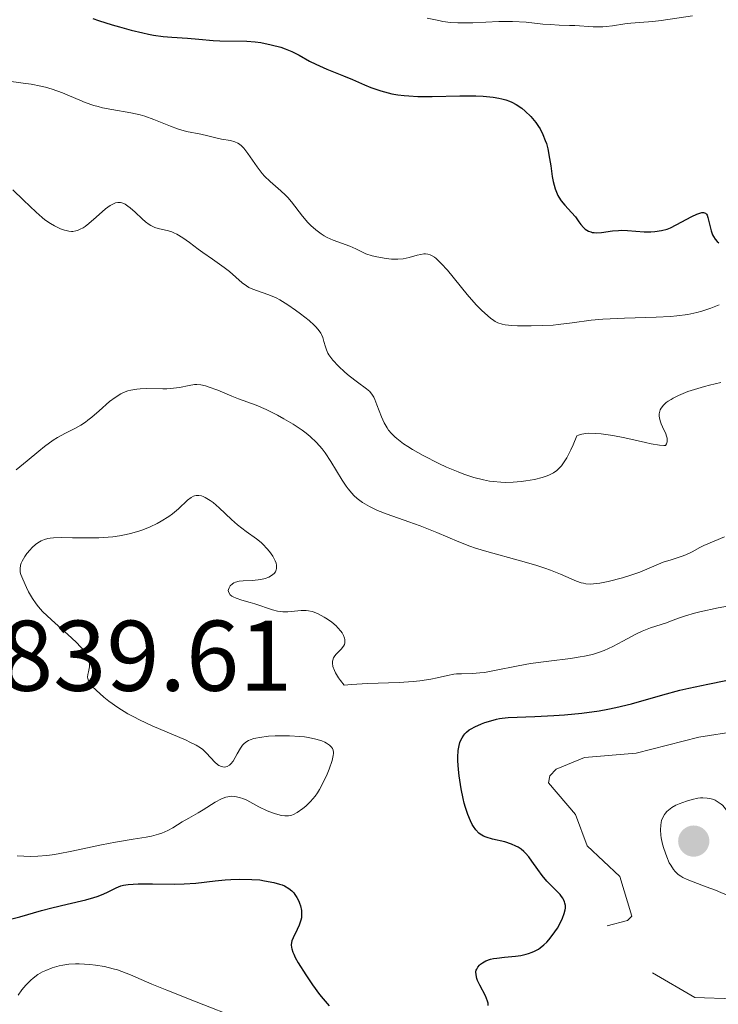
# Model space of a CAD drawing. Units: metres. Extents: x 680928 to 685461, y 4755873 to 4758961.
# Drawn here: x 682765 to 682835, y 4756844 to 4756942 of the extents above; entities that cross this region are included whole.
import ezdxf

# ---------------------------------------------------------------- set-up
doc = ezdxf.new("R2010")
doc.units = ezdxf.units.M
doc.header["$MEASUREMENT"] = 0
doc.linetypes.add('DGN Style 3', pattern=[76.65322, 54.7523, -21.90092])
for name, color, linetype, lineweight in [('Carátula', 7, 'Continuous', 0), ('Elementos auxiliares', 7, 'Continuous', 0), ('Relieve y altimetría', 7, 'Continuous', 0), ('Textos de rotulación', 7, 'Continuous', 0)]:
    doc.layers.add(name, color=color, linetype=linetype, lineweight=lineweight)
doc.styles.add('Style-arial', font='arial.shx', dxfattribs={"bigfont": 'arialbig.shx'})

# ---------------------------------------------------------------- blocks, each defined once
blk = doc.blocks.new('5PATER_1')
at = {"layer": 'Relieve y altimetría', "linetype": 'Continuous', "lineweight": 0}
h = blk.add_hatch(color=250, dxfattribs=at)
edge = h.paths.add_edge_path()
edge.add_ellipse((0, 0), major_axis=(-1.096, -1.111), ratio=0.999422, start_angle=0, end_angle=360)

msp = doc.modelspace()

# ---------------------------------------------------------------- linework, layer by layer
at = {"layer": 'Carátula', "color": 7, "linetype": 'Continuous', "lineweight": 0}
msp.add_3dface([(681007.78, 4755872.71), (685461.18, 4755992.13), (685381.56, 4758961.08), (680928.16, 4758841.65)], dxfattribs=at)
at = {"layer": 'Elementos auxiliares', "color": 250, "linetype": 'Continuous', "lineweight": 0}
msp.add_3dface([(681881.45, 4756289.9), (685281.34, 4756381.07), (685218.7, 4758694.51), (681819.94, 4758603.33)], dxfattribs=at)
at = {"layer": 'Relieve y altimetría', "color": 36, "linetype": 'Continuous', "lineweight": 30, "flags": 128}
for points, elevation in [([(682772.27, 4756941.98), (682772.83, 4756941.78), (682774.19, 4756941.35), (682774.94, 4756941.13), (682776.11, 4756940.81), (682777.27, 4756940.53), (682777.82, 4756940.41), (682778.33, 4756940.32), (682779.29, 4756940.18), (682780.16, 4756940.1), (682781.73, 4756940), (682782.85, 4756939.9), (682784.27, 4756939.77), (682784.93, 4756939.73), (682787.62, 4756939.72), (682788.47, 4756939.65), (682789.02, 4756939.57), (682790.07, 4756939.36), (682791.02, 4756939.11), (682791.47, 4756938.96), (682792.14, 4756938.67), (682792.84, 4756938.3), (682793.89, 4756937.72), (682794.52, 4756937.4)], 1850), ([(682794.52, 4756937.4), (682795.62, 4756936.92), (682797.29, 4756936.24), (682798.17, 4756935.87), (682799.37, 4756935.35), (682799.99, 4756935.09), (682800.99, 4756934.74), (682801.72, 4756934.54), (682802.1, 4756934.46), (682802.7, 4756934.35), (682803.34, 4756934.28), (682803.78, 4756934.24), (682804.7, 4756934.2), (682806.12, 4756934.19), (682808.88, 4756934.25), (682810.49, 4756934.25), (682811.21, 4756934.22), (682812.2, 4756934.13), (682812.79, 4756934.03), (682813.07, 4756933.97), (682813.46, 4756933.85), (682813.83, 4756933.72), (682814.07, 4756933.62), (682814.5, 4756933.39), (682815.07, 4756933.01), (682815.4, 4756932.73), (682815.97, 4756932.18), (682816.47, 4756931.59), (682816.74, 4756931.21), (682816.9, 4756930.95), (682817.18, 4756930.41), (682817.41, 4756929.81), (682817.52, 4756929.49), (682817.66, 4756928.95), (682817.84, 4756928), (682817.95, 4756927.26), (682818.11, 4756926.22), (682818.2, 4756925.7), (682818.4, 4756924.97), (682818.52, 4756924.63), (682818.66, 4756924.32), (682818.77, 4756924.13), (682819, 4756923.78), (682819.36, 4756923.33), (682820.04, 4756922.62), (682820.41, 4756922.19), (682820.77, 4756921.67), (682820.95, 4756921.42), (682821.23, 4756921.1), (682821.4, 4756920.95), (682821.71, 4756920.76), (682821.94, 4756920.67), (682822.07, 4756920.63), (682822.27, 4756920.6), (682822.5, 4756920.59), (682823, 4756920.62), (682824.13, 4756920.77), (682824.72, 4756920.83), (682825.03, 4756920.84), (682825.62, 4756920.82), (682827.27, 4756920.68), (682827.95, 4756920.67), (682828.34, 4756920.7), (682829.01, 4756920.8), (682829.58, 4756920.96), (682829.89, 4756921.09), (682830.47, 4756921.38), (682832.02, 4756922.21), (682832.51, 4756922.44), (682832.72, 4756922.52), (682832.91, 4756922.57), (682833.01, 4756922.6), (682833.19, 4756922.61), (682833.39, 4756922.54), (682833.49, 4756922.43), (682833.55, 4756922.34), (682833.64, 4756922.11), (682833.77, 4756921.58), (682833.97, 4756920.77), (682834.1, 4756920.39), (682834.18, 4756920.22), (682834.36, 4756919.94), (682834.57, 4756919.71), (682834.71, 4756919.59)], 1850), ([(682811.5, 4756860.25), (682811.25, 4756860.35), (682810.92, 4756860.55), (682810.77, 4756860.67), (682810.48, 4756860.98), (682810.24, 4756861.33), (682810.12, 4756861.54), (682809.94, 4756861.89), (682809.68, 4756862.51), (682809.44, 4756863.24), (682809.32, 4756863.66), (682809.22, 4756864.11), (682809.02, 4756865.07), (682808.82, 4756866.39), (682808.75, 4756867.02), (682808.69, 4756867.88), (682808.69, 4756868.26), (682808.72, 4756868.9), (682808.81, 4756869.42), (682808.89, 4756869.7), (682808.96, 4756869.87), (682809.11, 4756870.18), (682809.28, 4756870.44), (682809.38, 4756870.56), (682809.54, 4756870.73), (682809.83, 4756870.96), (682810, 4756871.07), (682810.39, 4756871.29), (682811.03, 4756871.58), (682811.39, 4756871.71), (682811.96, 4756871.89), (682812.54, 4756872.04), (682812.83, 4756872.1), (682813.11, 4756872.14), (682813.71, 4756872.2), (682816.35, 4756872.29), (682818.25, 4756872.39), (682819.34, 4756872.47), (682821.06, 4756872.64), (682822.8, 4756872.88), (682823.64, 4756873.03), (682824.45, 4756873.2), (682826.01, 4756873.58), (682829.13, 4756874.48), (682830.82, 4756874.93), (682831.73, 4756875.14), (682833.64, 4756875.55), (682837.37, 4756876.29)], 1825), ([(682811.72, 4756843.47), (682811.7, 4756843.68), (682811.63, 4756843.91), (682811.43, 4756844.42), (682810.88, 4756845.49), (682810.66, 4756845.96), (682810.58, 4756846.17), (682810.5, 4756846.53), (682810.49, 4756846.82), (682810.53, 4756846.99), (682810.58, 4756847.1), (682810.69, 4756847.3), (682810.85, 4756847.5), (682810.95, 4756847.59), (682811.13, 4756847.73), (682811.48, 4756847.92), (682811.95, 4756848.08), (682812.24, 4756848.14), (682812.57, 4756848.19), (682813.33, 4756848.27), (682814.43, 4756848.38), (682814.98, 4756848.46), (682815.5, 4756848.58), (682815.75, 4756848.65), (682816.1, 4756848.78), (682816.32, 4756848.87), (682816.72, 4756849.1), (682816.91, 4756849.22), (682817.25, 4756849.5), (682817.56, 4756849.79), (682817.75, 4756850), (682818.1, 4756850.44), (682818.62, 4756851.19), (682818.81, 4756851.53), (682819.13, 4756852.18), (682819.3, 4756852.64), (682819.39, 4756853.01), (682819.41, 4756853.18), (682819.41, 4756853.44), (682819.37, 4756853.68), (682819.34, 4756853.8), (682819.23, 4756854.05), (682819.16, 4756854.17), (682819.04, 4756854.35), (682818.88, 4756854.54), (682818.49, 4756854.94), (682817.57, 4756855.87), (682817.1, 4756856.42), (682816.66, 4756857.03), (682816.08, 4756857.88), (682815.78, 4756858.29), (682815.45, 4756858.66), (682815.28, 4756858.83), (682815, 4756859.06), (682814.7, 4756859.26), (682814.48, 4756859.38), (682814.05, 4756859.57), (682813.37, 4756859.79), (682812.13, 4756860.07), (682811.5, 4756860.25)], 1825), ([(682763.8, 4756852), (682764.98, 4756852.31), (682767.14, 4756852.93), (682768.18, 4756853.21), (682769.71, 4756853.58), (682771.58, 4756854.01), (682772.37, 4756854.23), (682772.71, 4756854.34), (682773.31, 4756854.57), (682773.8, 4756854.8), (682774.35, 4756855.08), (682774.59, 4756855.2), (682775.07, 4756855.39), (682775.33, 4756855.46), (682775.81, 4756855.54), (682776.81, 4756855.59), (682778.24, 4756855.59), (682780.39, 4756855.58), (682781.37, 4756855.6), (682782.54, 4756855.68), (682784.48, 4756855.92), (682785.49, 4756856.01), (682786.03, 4756856.04), (682786.87, 4756856.07), (682788.12, 4756856.05), (682788.92, 4756855.99), (682789.41, 4756855.92), (682790.32, 4756855.75), (682790.91, 4756855.58), (682791.17, 4756855.49), (682791.4, 4756855.39), (682791.81, 4756855.15), (682792.14, 4756854.89), (682792.33, 4756854.69), (682792.44, 4756854.54), (682792.64, 4756854.23), (682792.82, 4756853.88), (682792.9, 4756853.69), (682792.99, 4756853.4), (682793.08, 4756852.94), (682793.1, 4756852.46), (682793.08, 4756852.22), (682793.03, 4756851.97), (682792.87, 4756851.49), (682792.67, 4756851.03), (682792.26, 4756850.21), (682792.12, 4756849.9), (682792.08, 4756849.75), (682792.05, 4756849.52), (682792.08, 4756849.26), (682792.11, 4756849.11), (682792.22, 4756848.77), (682792.31, 4756848.58)], 1825), ([(682792.31, 4756848.58), (682792.47, 4756848.25), (682792.75, 4756847.73), (682793.51, 4756846.51), (682794.18, 4756845.53), (682794.89, 4756844.57), (682795.24, 4756844.13), (682795.85, 4756843.44)], 1825)]:
    msp.add_lwpolyline(points, dxfattribs=dict(at, elevation=elevation))
at = {"layer": 'Relieve y altimetría', "color": 36, "linetype": 'Continuous', "lineweight": 0, "flags": 128}
for points, elevation in [([(682805.64, 4756942.02), (682806.79, 4756941.76), (682807.19, 4756941.69), (682807.95, 4756941.59), (682808.69, 4756941.54), (682809.18, 4756941.53), (682810.19, 4756941.55), (682812.76, 4756941.68), (682814.13, 4756941.68), (682815.5, 4756941.6), (682817.18, 4756941.42), (682817.9, 4756941.36), (682818.8, 4756941.31), (682819.82, 4756941.29), (682820.34, 4756941.27), (682822.17, 4756941.15), (682822.82, 4756941.14), (682823.15, 4756941.15), (682823.47, 4756941.17), (682824.11, 4756941.24), (682825.34, 4756941.44), (682825.93, 4756941.52), (682826.81, 4756941.59), (682828.15, 4756941.68), (682828.98, 4756941.78), (682832.08, 4756942.23)], 1855), ([(682763.65, 4756935.75), (682765.32, 4756935.53), (682766.12, 4756935.41), (682767.1, 4756935.23), (682767.55, 4756935.12), (682768.22, 4756934.93), (682769.24, 4756934.56), (682769.96, 4756934.26), (682770.98, 4756933.82), (682771.52, 4756933.6), (682772.36, 4756933.3), (682772.8, 4756933.18), (682773.24, 4756933.07), (682774.16, 4756932.89), (682776.05, 4756932.57), (682776.99, 4756932.35), (682777.45, 4756932.21), (682778.36, 4756931.9), (682780.01, 4756931.23), (682780.72, 4756930.95), (682781.04, 4756930.85), (682781.62, 4756930.7), (682783.05, 4756930.44), (682783.73, 4756930.27), (682784.66, 4756930.03), (682785.12, 4756929.93), (682786.01, 4756929.8), (682786.45, 4756929.67), (682786.75, 4756929.53), (682786.89, 4756929.43), (682787.1, 4756929.26), (682787.32, 4756929.03), (682787.75, 4756928.49), (682788.66, 4756927.17), (682789.15, 4756926.52), (682789.41, 4756926.23), (682789.95, 4756925.7), (682791.02, 4756924.78), (682791.5, 4756924.34), (682791.71, 4756924.12), (682792.1, 4756923.66), (682793.18, 4756922.25), (682793.73, 4756921.61), (682794.03, 4756921.3), (682794.53, 4756920.87), (682795.06, 4756920.47), (682795.35, 4756920.29), (682795.64, 4756920.13), (682796.25, 4756919.85), (682797.92, 4756919.24), (682798.51, 4756918.97), (682799.17, 4756918.65), (682799.52, 4756918.5), (682800.15, 4756918.3), (682800.61, 4756918.19), (682801.52, 4756918.02), (682802.07, 4756917.95), (682802.32, 4756917.94), (682802.69, 4756917.94), (682803.24, 4756918), (682803.83, 4756918.13), (682804.62, 4756918.34), (682804.99, 4756918.43), (682805.3, 4756918.48), (682805.46, 4756918.49), (682805.69, 4756918.46), (682805.94, 4756918.39), (682806.07, 4756918.32), (682806.35, 4756918.15), (682806.51, 4756918.03), (682806.76, 4756917.8), (682807.03, 4756917.52), (682807.64, 4756916.84), (682809.63, 4756914.41), (682810.52, 4756913.41), (682811.05, 4756912.87), (682811.37, 4756912.56), (682811.94, 4756912.07), (682812.26, 4756911.82), (682812.42, 4756911.72), (682812.68, 4756911.6), (682813.12, 4756911.46), (682813.4, 4756911.41), (682814.07, 4756911.34), (682814.64, 4756911.31), (682816, 4756911.29), (682817.11, 4756911.32), (682818.2, 4756911.38), (682818.71, 4756911.42)], 1845), ([(682764.29, 4756924.86), (682765.36, 4756923.85), (682766.62, 4756922.64), (682767.22, 4756922.11), (682767.49, 4756921.89), (682768.04, 4756921.51), (682768.45, 4756921.27), (682769.05, 4756920.98), (682769.44, 4756920.84), (682769.62, 4756920.8), (682769.88, 4756920.75), (682770.13, 4756920.73), (682770.29, 4756920.73), (682770.59, 4756920.78), (682770.74, 4756920.82), (682771.02, 4756920.94), (682771.31, 4756921.09), (682771.5, 4756921.22), (682771.88, 4756921.52), (682772.59, 4756922.14), (682773.54, 4756922.97), (682773.99, 4756923.3), (682774.35, 4756923.49), (682774.52, 4756923.56), (682774.77, 4756923.61), (682775.03, 4756923.6), (682775.16, 4756923.57), (682775.35, 4756923.5), (682775.49, 4756923.44), (682775.77, 4756923.25), (682776, 4756923.07), (682776.49, 4756922.63), (682777.18, 4756921.99), (682777.54, 4756921.68), (682777.88, 4756921.42), (682778.06, 4756921.32), (682778.31, 4756921.18), (682778.47, 4756921.12), (682778.8, 4756921.01), (682779.81, 4756920.79), (682780.17, 4756920.67), (682780.36, 4756920.59), (682780.65, 4756920.45), (682781.26, 4756920.07), (682781.91, 4756919.62), (682782.79, 4756918.95), (682783.24, 4756918.62), (682784.2, 4756917.94), (682785.38, 4756917.12), (682785.89, 4756916.72), (682787.18, 4756915.58), (682787.61, 4756915.28), (682787.84, 4756915.14), (682788.08, 4756915.03), (682788.61, 4756914.83), (682789.84, 4756914.4), (682790.56, 4756914.09), (682790.94, 4756913.88), (682791.72, 4756913.41), (682792.5, 4756912.87), (682792.99, 4756912.51), (682793.85, 4756911.82), (682794.35, 4756911.37), (682794.55, 4756911.17), (682794.86, 4756910.81), (682795.02, 4756910.58), (682795.1, 4756910.43), (682795.23, 4756910.12), (682795.33, 4756909.75), (682795.47, 4756909.2), (682795.57, 4756908.9), (682795.73, 4756908.57), (682795.82, 4756908.4), (682796, 4756908.14), (682796.23, 4756907.86), (682796.78, 4756907.27), (682797.42, 4756906.69), (682797.85, 4756906.32), (682798.67, 4756905.68), (682799.57, 4756905.02), (682799.89, 4756904.73), (682800.17, 4756904.39), (682800.29, 4756904.19), (682800.4, 4756903.96), (682800.62, 4756903.43), (682801.08, 4756902.22), (682801.34, 4756901.62), (682801.62, 4756901.13), (682801.78, 4756900.9), (682802.06, 4756900.55), (682802.4, 4756900.22), (682802.59, 4756900.05), (682803.27, 4756899.52), (682803.69, 4756899.25), (682804.15, 4756898.96), (682805.21, 4756898.36), (682806.78, 4756897.57), (682807.57, 4756897.2), (682808.73, 4756896.71)], 1840), ([(682818.71, 4756911.42), (682820.09, 4756911.6), (682821.97, 4756911.86), (682823.14, 4756911.96), (682825.31, 4756912.06), (682828.47, 4756912.15), (682829.9, 4756912.23), (682830.53, 4756912.29), (682831.63, 4756912.44), (682832.53, 4756912.62), (682833.04, 4756912.75), (682833.92, 4756913.05), (682834.75, 4756913.4)], 1845), ([(682764.64, 4756896.93), (682765.73, 4756897.83), (682766.87, 4756898.78), (682767.45, 4756899.25), (682768.33, 4756899.88), (682768.75, 4756900.14), (682769.55, 4756900.59), (682770.56, 4756901.1), (682771.06, 4756901.38), (682771.55, 4756901.69), (682771.79, 4756901.87), (682772.16, 4756902.17), (682772.91, 4756902.83), (682773.95, 4756903.75), (682774.49, 4756904.16), (682775.05, 4756904.51), (682775.33, 4756904.65), (682775.77, 4756904.81), (682776.07, 4756904.89), (682776.67, 4756904.99), (682776.98, 4756905.02), (682777.58, 4756905.04), (682779.26, 4756905), (682779.64, 4756905.01), (682780.32, 4756905.07), (682780.92, 4756905.16), (682781.89, 4756905.36), (682782.41, 4756905.43), (682782.66, 4756905.44), (682783.06, 4756905.4), (682783.51, 4756905.3), (682783.78, 4756905.22), (682784.73, 4756904.87), (682786.15, 4756904.29), (682786.82, 4756904.02), (682788.56, 4756903.38), (682789.57, 4756902.94), (682790.71, 4756902.37), (682791.33, 4756902.03), (682792.27, 4756901.47), (682793.16, 4756900.88), (682793.57, 4756900.57), (682793.94, 4756900.26), (682794.59, 4756899.65), (682795.14, 4756899.03), (682795.46, 4756898.61), (682796.02, 4756897.77), (682797.16, 4756895.89), (682797.54, 4756895.31), (682797.74, 4756895.04), (682798.11, 4756894.59), (682798.31, 4756894.38), (682798.63, 4756894.07), (682799.19, 4756893.65), (682799.87, 4756893.25), (682800.26, 4756893.06), (682800.68, 4756892.87)], 1835), ([(682808.73, 4756896.71), (682809.28, 4756896.5), (682810.29, 4756896.16), (682811.23, 4756895.92), (682811.83, 4756895.8), (682812.21, 4756895.75), (682812.97, 4756895.68), (682813.39, 4756895.67), (682814.21, 4756895.69), (682814.99, 4756895.75), (682815.47, 4756895.82), (682816.33, 4756895.97), (682817.09, 4756896.15), (682817.5, 4756896.29), (682817.75, 4756896.39), (682818.23, 4756896.64), (682818.56, 4756896.86), (682818.74, 4756897.01), (682819.03, 4756897.34), (682819.36, 4756897.82), (682819.55, 4756898.13), (682819.96, 4756898.93), (682820.19, 4756899.43), (682820.57, 4756900.32), (682820.71, 4756900.39), (682821.05, 4756900.5), (682821.46, 4756900.56), (682821.76, 4756900.58), (682822.43, 4756900.56), (682822.98, 4756900.52), (682824.14, 4756900.35), (682825.33, 4756900.12), (682827.4, 4756899.66), (682827.98, 4756899.53), (682828.79, 4756899.38), (682829.23, 4756899.35), (682829.39, 4756899.37), (682829.51, 4756899.51), (682829.57, 4756899.72), (682829.58, 4756899.85), (682829.56, 4756900.08), (682829.48, 4756900.38), (682829.42, 4756900.55), (682829.24, 4756900.93), (682828.97, 4756901.51), (682828.87, 4756901.82), (682828.79, 4756902.13), (682828.77, 4756902.28), (682828.78, 4756902.51), (682828.83, 4756902.77), (682828.88, 4756902.9), (682828.98, 4756903.09), (682829.19, 4756903.37), (682829.48, 4756903.64), (682829.66, 4756903.77), (682829.96, 4756903.96), (682830.18, 4756904.09), (682830.7, 4756904.35), (682831.62, 4756904.73), (682832.31, 4756904.96), (682833.28, 4756905.26), (682833.79, 4756905.39), (682834.91, 4756905.64)], 1840), ([(682783.24, 4756869.01), (682783.02, 4756869.18), (682782.58, 4756869.44), (682781.96, 4756869.75), (682781.57, 4756869.93), (682778.19, 4756871.37), (682776.94, 4756871.96), (682776.35, 4756872.27), (682775.78, 4756872.58), (682774.76, 4756873.22), (682773.88, 4756873.84), (682773.38, 4756874.23), (682772.59, 4756874.93), (682772.18, 4756875.35), (682772.03, 4756875.54), (682771.95, 4756875.66), (682771.84, 4756875.88), (682771.77, 4756876.09), (682771.75, 4756876.23), (682771.77, 4756876.51), (682771.83, 4756876.75), (682771.91, 4756877.09), (682771.94, 4756877.28), (682771.94, 4756877.59), (682771.93, 4756877.76), (682771.83, 4756878.12), (682771.74, 4756878.32), (682771.55, 4756878.64), (682771.3, 4756878.98), (682771.09, 4756879.22), (682770.61, 4756879.72), (682769.79, 4756880.49), (682768.14, 4756881.94), (682767.26, 4756882.78), (682766.84, 4756883.25), (682766.62, 4756883.54), (682766.24, 4756884.09), (682765.87, 4756884.74), (682765.65, 4756885.18), (682765.28, 4756886), (682765.1, 4756886.48), (682765.04, 4756886.71), (682765.02, 4756887.05), (682765.07, 4756887.41), (682765.14, 4756887.61), (682765.23, 4756887.82), (682765.49, 4756888.27), (682765.7, 4756888.57), (682766.02, 4756888.95), (682766.19, 4756889.14), (682766.58, 4756889.5), (682766.94, 4756889.75), (682767.13, 4756889.85), (682767.44, 4756889.97), (682767.8, 4756890.06), (682768, 4756890.09), (682768.34, 4756890.13), (682769.18, 4756890.16), (682770.25, 4756890.14), (682771.95, 4756890.13), (682772.87, 4756890.15), (682773.79, 4756890.2), (682774.26, 4756890.24), (682774.94, 4756890.34), (682775.6, 4756890.47), (682776.03, 4756890.57), (682776.86, 4756890.81), (682777.25, 4756890.95), (682778, 4756891.25), (682778.68, 4756891.58), (682779.1, 4756891.81), (682779.85, 4756892.28), (682780.21, 4756892.54), (682780.82, 4756893.05), (682781.71, 4756893.89), (682782.09, 4756894.17), (682782.3, 4756894.29), (682782.42, 4756894.33), (682782.58, 4756894.37), (682782.84, 4756894.38), (682783.12, 4756894.32), (682783.27, 4756894.28), (682783.49, 4756894.17), (682783.65, 4756894.08), (682783.99, 4756893.86), (682784.27, 4756893.65), (682784.86, 4756893.13), (682786.11, 4756891.97), (682786.72, 4756891.43), (682787.57, 4756890.78), (682788.59, 4756890.05), (682789.06, 4756889.67), (682789.26, 4756889.49), (682789.64, 4756889.09), (682789.9, 4756888.77), (682790.23, 4756888.3), (682790.47, 4756887.84), (682790.55, 4756887.62), (682790.59, 4756887.42), (682790.6, 4756887.3), (682790.59, 4756887.07)], 1830), ([(682800.68, 4756892.87), (682801.64, 4756892.51), (682803.8, 4756891.75), (682804.92, 4756891.34), (682806.58, 4756890.66), (682808.77, 4756889.73), (682809.88, 4756889.31), (682810.45, 4756889.12), (682811.59, 4756888.77), (682814.94, 4756887.86), (682816.46, 4756887.41), (682817.37, 4756887.11), (682817.93, 4756886.91), (682818.92, 4756886.52), (682820.53, 4756885.8), (682820.99, 4756885.65), (682821.22, 4756885.6), (682821.45, 4756885.56), (682821.94, 4756885.53), (682822.48, 4756885.57), (682822.86, 4756885.62), (682823.69, 4756885.79), (682825.11, 4756886.16), (682825.83, 4756886.38), (682826.85, 4756886.72), (682829.18, 4756887.7), (682829.95, 4756887.95), (682830.97, 4756888.27), (682831.44, 4756888.44), (682832.07, 4756888.75), (682832.82, 4756889.18), (682833.21, 4756889.38), (682835.3, 4756890.25)], 1835), ([(682790.59, 4756887.07), (682790.56, 4756886.96), (682790.48, 4756886.76), (682790.35, 4756886.59), (682790.24, 4756886.49), (682789.99, 4756886.31), (682789.82, 4756886.22), (682789.45, 4756886.09), (682789.04, 4756885.99), (682788.75, 4756885.94), (682788.16, 4756885.89), (682787.28, 4756885.85), (682786.87, 4756885.81), (682786.51, 4756885.71), (682786.34, 4756885.64), (682786.21, 4756885.55), (682785.98, 4756885.34), (682785.86, 4756885.16), (682785.8, 4756884.97), (682785.79, 4756884.87), (682785.83, 4756884.67), (682785.98, 4756884.45), (682786.14, 4756884.32), (682786.27, 4756884.25), (682786.58, 4756884.11), (682787.14, 4756883.92), (682787.98, 4756883.68), (682788.42, 4756883.55), (682790.18, 4756882.96), (682790.71, 4756882.82), (682790.97, 4756882.78), (682791.22, 4756882.75), (682791.72, 4756882.75), (682793.04, 4756882.89), (682793.55, 4756882.89), (682793.79, 4756882.85), (682794.16, 4756882.77), (682794.35, 4756882.71), (682794.76, 4756882.54), (682795.36, 4756882.22), (682795.67, 4756882.03), (682796.12, 4756881.71), (682796.54, 4756881.36), (682796.73, 4756881.17), (682797.02, 4756880.83), (682797.14, 4756880.65), (682797.28, 4756880.39), (682797.37, 4756880.13), (682797.4, 4756880), (682797.42, 4756879.76), (682797.41, 4756879.65), (682797.37, 4756879.48), (682797.29, 4756879.33), (682797.06, 4756879.04), (682796.5, 4756878.48), (682796.34, 4756878.27), (682796.28, 4756878.16), (682796.2, 4756877.94), (682796.18, 4756877.82), (682796.17, 4756877.63), (682796.23, 4756877.3), (682796.38, 4756876.91), (682796.49, 4756876.68), (682796.79, 4756876.18), (682796.99, 4756875.9), (682797.35, 4756875.43), (682798.09, 4756875.51), (682799.66, 4756875.6), (682802.83, 4756875.71), (682804.24, 4756875.8), (682804.88, 4756875.87), (682805.98, 4756876.04), (682806.61, 4756876.16), (682807.65, 4756876.4), (682808.28, 4756876.52), (682808.55, 4756876.56), (682809.06, 4756876.58), (682810.16, 4756876.59), (682810.89, 4756876.65), (682811.33, 4756876.71), (682812.34, 4756876.89), (682814.71, 4756877.35), (682815.95, 4756877.58), (682817.75, 4756877.83), (682819.93, 4756878.1), (682820.88, 4756878.25), (682821.31, 4756878.33), (682822.11, 4756878.51), (682822.83, 4756878.73), (682823.28, 4756878.9), (682824.16, 4756879.29), (682825.16, 4756879.81), (682826.45, 4756880.51), (682827.06, 4756880.81), (682827.9, 4756881.15), (682829.5, 4756881.67), (682830.06, 4756881.88), (682830.91, 4756882.19), (682831.41, 4756882.36), (682832.3, 4756882.61), (682832.82, 4756882.74)], 1830), ([(682832.82, 4756882.74), (682834.65, 4756883.14), (682837.45, 4756883.66)], 1830), ([(682764.73, 4756858.4), (682766.04, 4756858.34), (682766.78, 4756858.35), (682767.68, 4756858.44), (682768.21, 4756858.51), (682768.81, 4756858.61), (682770.17, 4756858.87), (682773.13, 4756859.5), (682774.53, 4756859.77), (682776.31, 4756860.07), (682777.58, 4756860.27), (682778.12, 4756860.37), (682778.84, 4756860.55), (682779.16, 4756860.66), (682779.75, 4756860.92), (682780.27, 4756861.21), (682781.18, 4756861.79), (682781.84, 4756862.17), (682782.77, 4756862.68), (682783.29, 4756863), (682784.47, 4756863.75), (682785.1, 4756864.08), (682785.53, 4756864.24), (682785.75, 4756864.29), (682786.07, 4756864.34), (682786.39, 4756864.33), (682786.6, 4756864.3), (682787.02, 4756864.2), (682787.22, 4756864.12), (682787.63, 4756863.94), (682788.82, 4756863.3), (682789.66, 4756862.9), (682790.18, 4756862.69), (682790.51, 4756862.58), (682791.1, 4756862.44), (682791.43, 4756862.39), (682791.58, 4756862.38), (682791.8, 4756862.39), (682792.13, 4756862.47), (682792.29, 4756862.54), (682792.65, 4756862.72), (682793.21, 4756863.11), (682793.51, 4756863.36), (682793.98, 4756863.81), (682794.44, 4756864.37), (682794.67, 4756864.69), (682794.89, 4756865.03), (682795.3, 4756865.78), (682795.66, 4756866.54), (682795.86, 4756867.04), (682796.16, 4756867.9), (682796.26, 4756868.4), (682796.28, 4756868.6), (682796.28, 4756868.72), (682796.24, 4756868.94), (682796.17, 4756869.12), (682796.09, 4756869.23), (682795.88, 4756869.43), (682795.59, 4756869.63), (682795.41, 4756869.73), (682795.11, 4756869.87), (682794.53, 4756870.06), (682793.8, 4756870.22), (682793.38, 4756870.28), (682792.91, 4756870.32), (682791.88, 4756870.38), (682791.4, 4756870.38), (682790.46, 4756870.37), (682789.79, 4756870.33), (682788.9, 4756870.22), (682788.54, 4756870.16), (682788.32, 4756870.1), (682787.96, 4756869.98), (682787.8, 4756869.91), (682787.54, 4756869.76), (682787.32, 4756869.58), (682787.2, 4756869.45), (682786.99, 4756869.16), (682786.67, 4756868.59), (682786.26, 4756867.86), (682786.04, 4756867.57), (682785.92, 4756867.46), (682785.67, 4756867.31), (682785.41, 4756867.25), (682785.23, 4756867.27), (682785.1, 4756867.3), (682784.85, 4756867.42), (682784.71, 4756867.52), (682784.43, 4756867.76), (682783.6, 4756868.66), (682783.24, 4756869.01)], 1830), ([(682765.58, 4756845.48), (682765.78, 4756845.7), (682766.09, 4756846), (682766.32, 4756846.2), (682766.78, 4756846.54), (682767.25, 4756846.82), (682767.57, 4756846.97), (682768.22, 4756847.22), (682768.91, 4756847.42), (682769.28, 4756847.49), (682769.88, 4756847.57), (682770.55, 4756847.61), (682770.91, 4756847.61), (682771.98, 4756847.55), (682772.55, 4756847.48), (682773.44, 4756847.34), (682774.31, 4756847.13), (682774.74, 4756847.01), (682775.16, 4756846.87), (682776.02, 4756846.53), (682778.16, 4756845.6), (682779.66, 4756844.98), (682782.59, 4756843.82), (682786.99, 4756842.1)], 1820), ([(682764.83, 4756844.49), (682765.2, 4756845.02), (682765.58, 4756845.48)], 1820)]:
    msp.add_lwpolyline(points, dxfattribs=dict(at, elevation=elevation))
at = {"layer": 'Relieve y altimetría', "color": 252, "linetype": 'DGN Style 3', "lineweight": 0, "elevation": 1822.5, "flags": 128}
msp.add_lwpolyline([(682823.59, 4756851.42), (682825.61, 4756851.96), (682826.03, 4756852.37), (682824.85, 4756856.34), (682821.58, 4756859.4), (682820.42, 4756862.51), (682817.73, 4756865.7), (682817.86, 4756866.39), (682818.5, 4756867.05), (682821.31, 4756868.22), (682826.49, 4756868.64), (682832.73, 4756870.24), (682836.54, 4756870.83), (682840.55, 4756869.77), (682843.96, 4756869.72), (682851.49, 4756872.71), (682852.3, 4756872.05), (682853.18, 4756869.99), (682854.99, 4756868.71), (682856.71, 4756868.21), (682861.6, 4756867.93), (682863.96, 4756865.7), (682867.61, 4756864.43), (682867.33, 4756863.48), (682865.54, 4756862.14), (682861.88, 4756860.5), (682861.08, 4756858.9), (682861.31, 4756858.12), (682864.57, 4756855.39), (682865.39, 4756853.5), (682865.29, 4756852.39), (682863.59, 4756850.4), (682860.63, 4756848.51), (682858.7, 4756846.73), (682857.66, 4756846.29), (682846.99, 4756845.75), (682836.22, 4756844.13), (682832.33, 4756844.26), (682827.59, 4756847.01), (682827.31, 4756848.47), (682826.68, 4756849.23), (682824.56, 4756849.7), (682823.59, 4756851.42)], dxfattribs=at)
at = {"layer": 'Relieve y altimetría', "color": 27, "linetype": 'DGN Style 3', "lineweight": 0, "elevation": 1820, "flags": 128}
msp.add_lwpolyline([(682836.25, 4756856.36), (682836.53, 4756856.06), (682836.68, 4756855.87), (682836.9, 4756855.53), (682836.98, 4756855.38), (682837.07, 4756855.11), (682837.1, 4756854.88), (682837.08, 4756854.75), (682837.01, 4756854.54), (682836.96, 4756854.44), (682836.81, 4756854.3), (682836.63, 4756854.23), (682836.49, 4756854.21), (682836.16, 4756854.26), (682835.71, 4756854.42), (682834.91, 4756854.75), (682834.4, 4756854.96), (682833.47, 4756855.31), (682832.15, 4756855.79), (682831.57, 4756856.03), (682831.13, 4756856.24), (682830.94, 4756856.36), (682830.68, 4756856.53), (682830.35, 4756856.84), (682830.2, 4756857.03), (682829.92, 4756857.46), (682829.78, 4756857.71), (682829.52, 4756858.29), (682829.23, 4756859.14), (682829.1, 4756859.57), (682828.97, 4756860.18), (682828.93, 4756860.47), (682828.89, 4756860.99), (682828.92, 4756861.45), (682828.97, 4756861.73), (682829.01, 4756861.91), (682829.13, 4756862.22), (682829.29, 4756862.51), (682829.39, 4756862.65), (682829.55, 4756862.84), (682829.85, 4756863.1), (682830.03, 4756863.22), (682830.44, 4756863.46), (682830.77, 4756863.6), (682831.5, 4756863.87), (682832.07, 4756864.03), (682832.62, 4756864.14), (682832.88, 4756864.18), (682833.13, 4756864.19), (682833.57, 4756864.17), (682833.97, 4756864.1), (682834.21, 4756864.01), (682834.36, 4756863.94), (682834.66, 4756863.77), (682834.94, 4756863.56), (682835.08, 4756863.44), (682835.27, 4756863.24), (682835.52, 4756862.89), (682835.66, 4756862.62), (682835.71, 4756862.47), (682835.78, 4756862.23), (682835.83, 4756861.97), (682835.9, 4756861.3), (682836.05, 4756858.68), (682836.25, 4756856.36)], dxfattribs=at)

# ---------------------------------------------------------------- block references
at = {"layer": 'Relieve y altimetría', "color": 250, "linetype": 'Continuous', "lineweight": 0}
msp.add_blockref('5PATER_1', (682832.22, 4756859.87, 1819.06), dxfattribs=at)

# ---------------------------------------------------------------- texts
at = {"layer": 'Textos de rotulación', "color": 250, "linetype": 'Continuous', "lineweight": 0, "style": 'Style-arial'}
msp.add_text('1839.61', height=7, dxfattribs=at).set_placement((682757.72, 4756874.87, 1839.61))

doc.saveas('drawing.dxf')
